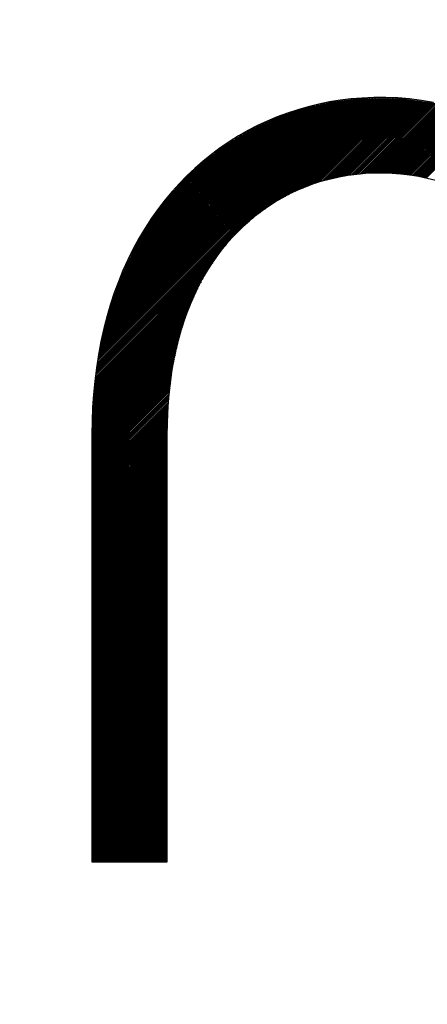
# Model space of a CAD drawing. Units: millimetres. Extents: x 85 to 195, y 74 to 144.
# Drawn here: x 100 to 101, y 107 to 110 of the extents above; entities that cross this region are included whole.
import ezdxf

# ---------------------------------------------------------------- set-up
doc = ezdxf.new("R2010")
doc.units = ezdxf.units.MM
doc.header["$LTSCALE"] = 16.335
doc.layers.get('0').update_dxf_attribs({"linetype": 'CONTINUOUS'})
doc.styles.get("Standard").update_dxf_attribs({"font": 'txt', "width": 0.8})
doc.dimstyles.new('DIMSTYLE_1', dxfattribs={"dimtxt": 3, "dimasz": 3, "dimexe": 0.18, "dimexo": 0.0625, "dimgap": 0.09, "dimtad": 1, "dimdsep": 46, "dimtxsty": 'STANDARD', "dimblk": '_FILLED', "dimblk1": '_FILLED', "dimblk2": '_FILLED', "dimcen": 0.09, "dimadec": 0, "dimazin": 0, "dimtfac": 1, "dimtofl": 0, "dimtmove": 0, "dimatfit": 3, "dimldrblk": '_FILLED', "dimfxl": 1, "dimtolj": 1, "dimarcsym": 0})

# ---------------------------------------------------------------- blocks, each defined once
blk = doc.blocks.new('_FILLED')
at = {"color": 0, "linetype": 'BYBLOCK'}
blk.add_solid([(0, 0), (-1, 0.31667), (-1, -0.31667)], dxfattribs=at)
blk = doc.blocks.new('*D3')
at = {"color": 7, "linetype": 'CONTINUOUS'}
for p, q in [((85.0753, 100.5678), (85.0753, 141.9883)), ((132.2705, 116.0341), (132.2705, 141.9883)), ((85.0753, 140.4883), (108.6729, 140.4883)), ((132.2705, 140.4883), (108.6729, 140.4883))]:
    blk.add_line(p, q, dxfattribs=at)
at = {"color": 7, "linetype": 'CONTINUOUS', "xscale": 3, "yscale": 3, "zscale": 3, "rotation": 180}
blk.add_blockref('_FILLED', (85.0753, 140.4883), dxfattribs=at)
at = {"color": 7, "linetype": 'CONTINUOUS', "xscale": 3, "yscale": 3, "zscale": 3}
blk.add_blockref('_FILLED', (132.2705, 140.4883), dxfattribs=at)
at = {"color": 7, "linetype": 'CONTINUOUS', "insert": (108.6729, 144.2383), "char_height": 3, "width": 8.785714, "attachment_point": 2, "line_spacing_factor": 0.9}
blk.add_mtext('47,2', dxfattribs=at)

msp = doc.modelspace()

# ---------------------------------------------------------------- linework, layer by layer
at = {"color": 7, "linetype": 'CONTINUOUS'}
for p, q in [((99.886, 108.5559), (100.6229, 109.2927)), ((99.8866, 108.5605), (100.6188, 109.2927)), ((99.8872, 108.5652), (100.6147, 109.2927)), ((99.8878, 108.5699), (100.6106, 109.2928)), ((99.8884, 108.5746), (100.6065, 109.2928)), ((99.8889, 108.5793), (100.6025, 109.2928)), ((99.8895, 108.584), (100.5984, 109.2928)), ((99.8901, 108.5887), (100.5939, 109.2925)), ((99.8907, 108.5933), (100.5893, 109.2919)), ((99.8913, 108.598), (100.5846, 109.2914)), ((99.8919, 108.6027), (100.5799, 109.2908)), ((99.8927, 108.6076), (100.5753, 109.2903)), ((99.8939, 108.6129), (100.5706, 109.2897)), ((99.895, 108.6182), (100.566, 109.2892)), ((99.8962, 108.6235), (100.5613, 109.2886)), ((99.8974, 108.6288), (100.5567, 109.2881)), ((99.8986, 108.6341), (100.552, 109.2875)), ((99.8998, 108.6393), (100.5474, 109.287)), ((99.9009, 108.6446), (100.5427, 109.2864)), ((99.9021, 108.6499), (100.5381, 109.2859)), ((99.9033, 108.6552), (100.5334, 109.2853)), ((99.9045, 108.6605), (100.5288, 109.2848)), ((99.9057, 108.6657), (100.5241, 109.2842)), ((99.9068, 108.671), (100.5195, 109.2837)), ((99.908, 108.6763), (100.5144, 109.2827)), ((99.9092, 108.6816), (100.5091, 109.2815)), ((99.9104, 108.6869), (100.5038, 109.2803)), ((99.9116, 108.6921), (100.4985, 109.2791)), ((99.9127, 108.6974), (100.4932, 109.2779)), ((99.9139, 108.7027), (100.4879, 109.2767)), ((99.9151, 108.708), (100.4826, 109.2755)), ((99.9169, 108.7139), (100.4773, 109.2742)), ((99.919, 108.7201), (100.4719, 109.273)), ((99.9211, 108.7263), (100.4666, 109.2718)), ((99.9232, 108.7325), (100.4613, 109.2706)), ((99.9253, 108.7387), (100.456, 109.2694)), ((99.9274, 108.7449), (100.4507, 109.2682)), ((100.3046, 108.9703), (100.6269, 109.2927)), ((100.3239, 108.9856), (100.631, 109.2926)), ((100.3377, 108.9952), (100.6351, 109.2926)), ((100.3514, 109.0049), (100.6392, 109.2926)), ((100.3652, 109.0145), (100.6433, 109.2926)), ((100.3744, 109.0197), (100.6473, 109.2926)), ((100.3832, 109.0243), (100.6514, 109.2925)), ((100.3919, 109.0289), (100.6555, 109.2925)), ((100.4006, 109.0335), (100.6596, 109.2925)), ((100.4093, 109.0382), (100.6637, 109.2925)), ((100.4181, 109.0428), (100.6677, 109.2925)), ((100.4262, 109.0468), (100.6718, 109.2924)), ((100.4328, 109.0493), (100.6759, 109.2924)), ((100.4393, 109.0517), (100.68, 109.2924)), ((100.4459, 109.0542), (100.6841, 109.2924)), ((100.4525, 109.0567), (100.6881, 109.2923)), ((100.459, 109.0592), (100.6922, 109.2923)), ((100.4656, 109.0616), (100.6963, 109.2923)), ((100.4722, 109.0641), (100.7004, 109.2923)), ((100.4788, 109.0666), (100.7044, 109.2922)), ((100.4853, 109.069), (100.708, 109.2917)), ((100.4907, 109.0703), (100.7116, 109.2912)), ((100.4961, 109.0716), (100.7152, 109.2906)), ((100.5015, 109.0729), (100.7187, 109.2901)), ((100.5069, 109.0742), (100.7223, 109.2896)), ((100.5123, 109.0755), (100.7259, 109.2891)), ((100.5177, 109.0768), (100.7295, 109.2886)), ((100.5231, 109.0781), (100.7331, 109.2881)), ((100.5285, 109.0794), (100.7367, 109.2875)), ((100.5339, 109.0807), (100.7402, 109.287)), ((100.5393, 109.082), (100.7438, 109.2865)), ((100.5447, 109.0833), (100.7474, 109.286)), ((100.5498, 109.0843), (100.751, 109.2855)), ((100.5545, 109.0849), (100.7546, 109.285)), ((100.5591, 109.0854), (100.7582, 109.2845)), ((100.5638, 109.086), (100.7618, 109.2839)), ((100.5684, 109.0865), (100.7653, 109.2834)), ((100.5731, 109.087), (100.7689, 109.2829)), ((100.5777, 109.0876), (100.7725, 109.2824)), ((100.5824, 109.0881), (100.7761, 109.2819)), ((100.587, 109.0887), (100.7797, 109.2814)), ((100.5917, 109.0892), (100.7833, 109.2808)), ((100.5963, 109.0898), (100.7869, 109.2803)), ((100.6009, 109.0903), (100.7904, 109.2798)), ((100.6056, 109.0909), (100.794, 109.2793)), ((100.6102, 109.0914), (100.7976, 109.2788)), ((100.6147, 109.0917), (100.8012, 109.2783)), ((100.6188, 109.0917), (100.8048, 109.2777)), ((100.6229, 109.0917), (100.8084, 109.2772)), ((100.627, 109.0917), (100.8117, 109.2765)), ((100.6311, 109.0917), (100.8149, 109.2755)), ((100.6352, 109.0917), (100.8181, 109.2746)), ((100.6393, 109.0917), (100.8213, 109.2737)), ((100.6434, 109.0917), (100.8245, 109.2728)), ((100.6475, 109.0917), (100.8277, 109.2719)), ((100.6516, 109.0917), (100.8308, 109.271)), ((100.6557, 109.0917), (100.834, 109.2701)), ((100.6598, 109.0917), (100.8372, 109.2692)), ((100.6639, 109.0917), (100.8404, 109.2682)), ((99.9294, 108.7511), (100.4454, 109.267)), ((99.9315, 108.7573), (100.4401, 109.2658)), ((99.9336, 108.7635), (100.4339, 109.2637)), ((99.9357, 108.7697), (100.4276, 109.2616)), ((99.9378, 108.7759), (100.4214, 109.2594)), ((99.9399, 108.7821), (100.4151, 109.2573)), ((99.942, 108.7883), (100.4089, 109.2551)), ((99.9441, 108.7945), (100.4026, 109.253)), ((99.9462, 108.8007), (100.3964, 109.2508)), ((99.9483, 108.8069), (100.3901, 109.2487)), ((99.951, 108.8136), (100.3839, 109.2465)), ((99.9547, 108.8214), (100.3776, 109.2444)), ((99.9584, 108.8292), (100.3714, 109.2422)), ((100.668, 109.0917), (100.8436, 109.2673)), ((100.6721, 109.0917), (100.8468, 109.2664)), ((100.6762, 109.0917), (100.85, 109.2655)), ((100.6801, 109.0915), (100.8532, 109.2646)), ((100.6838, 109.0911), (100.8564, 109.2637)), ((100.6874, 109.0907), (100.8595, 109.2628)), ((100.6911, 109.0902), (100.8627, 109.2619)), ((100.6948, 109.0898), (100.8659, 109.2609)), ((100.6985, 109.0894), (100.8691, 109.26)), ((100.7021, 109.089), (100.8723, 109.2591)), ((100.7058, 109.0885), (100.8755, 109.2582)), ((100.7095, 109.0881), (100.8787, 109.2573)), ((100.7132, 109.0877), (100.8819, 109.2564)), ((100.7168, 109.0873), (100.8851, 109.2555)), ((100.7205, 109.0868), (100.8882, 109.2545)), ((100.7242, 109.0864), (100.8914, 109.2536)), ((100.7279, 109.086), (100.8946, 109.2527)), ((100.7316, 109.0856), (100.8978, 109.2518)), ((100.7352, 109.0851), (100.901, 109.2509)), ((100.7389, 109.0847), (100.9042, 109.25)), ((100.7426, 109.0843), (100.9074, 109.2491)), ((100.746, 109.0836), (100.9106, 109.2482)), ((100.7493, 109.0828), (100.9136, 109.2471)), ((100.7526, 109.082), (100.9165, 109.2459)), ((100.7559, 109.0812), (100.9193, 109.2446)), ((100.7593, 109.0805), (100.9222, 109.2433)), ((100.7626, 109.0797), (100.925, 109.2421)), ((99.9621, 108.837), (100.3651, 109.2401)), ((99.9658, 108.8448), (100.3576, 109.2366)), ((99.9695, 108.8526), (100.3498, 109.2329)), ((99.9732, 108.8604), (100.342, 109.2292)), ((99.9769, 108.8682), (100.3342, 109.2256)), ((99.9806, 108.876), (100.3264, 109.2219)), ((99.9843, 108.8838), (100.3187, 109.2182)), ((100.7659, 109.0789), (100.9279, 109.2408)), ((100.7692, 109.0781), (100.9307, 109.2396)), ((99.988, 108.8916), (100.3109, 109.2145)), ((99.9917, 108.8994), (100.3031, 109.2108)), ((99.9954, 108.9072), (100.2953, 109.2071)), ((100.0027, 108.9187), (100.2858, 109.2017)), ((100.0101, 108.9302), (100.275, 109.195)), ((100.0175, 108.9416), (100.2642, 109.1883)), ((100.0249, 108.9531), (100.2534, 109.1816)), ((100.0322, 108.9646), (100.2426, 109.1749)), ((100.0396, 108.9761), (100.2318, 109.1683)), ((100.047, 108.9876), (100.2186, 109.1592)), ((100.0568, 109.0014), (100.1996, 109.1442)), ((100.0767, 109.0255), (100.1805, 109.1293)), ((100.0967, 109.0495), (100.1615, 109.1143)), ((99.8854, 108.5512), (100.2351, 108.9008)), ((99.8849, 108.5465), (100.2165, 108.8782)), ((99.8837, 108.5371), (100.1984, 108.8518)), ((99.8843, 108.5418), (100.2075, 108.865)), ((99.8825, 108.5277), (100.1822, 108.8274)), ((99.8831, 108.5324), (100.1893, 108.8387)), ((99.8808, 108.5137), (100.1678, 108.8007)), ((99.8814, 108.5184), (100.1726, 108.8096)), ((99.8819, 108.5231), (100.1774, 108.8185)), ((99.879, 108.4996), (100.1534, 108.7741)), ((99.8796, 108.5043), (100.1582, 108.7829)), ((99.8802, 108.509), (100.163, 108.7918)), ((99.8783, 108.4825), (100.1416, 108.7458)), ((99.8785, 108.4868), (100.1446, 108.7529)), ((99.8787, 108.4911), (100.1475, 108.7599)), ((99.8788, 108.4953), (100.1504, 108.7669)), ((99.8777, 108.4655), (100.1299, 108.7177)), ((99.8778, 108.4697), (100.1328, 108.7247)), ((99.878, 108.474), (100.1357, 108.7317)), ((99.8782, 108.4783), (100.1387, 108.7388)), ((99.877, 108.4484), (100.1216, 108.693)), ((99.8772, 108.4526), (100.1235, 108.699)), ((99.8773, 108.4569), (100.1254, 108.705)), ((99.8775, 108.4612), (100.1273, 108.711)), ((99.8762, 108.427), (100.1121, 108.663)), ((99.8763, 108.4313), (100.114, 108.669)), ((99.8765, 108.4356), (100.1159, 108.675)), ((99.8767, 108.4398), (100.1178, 108.681)), ((99.8768, 108.4441), (100.1197, 108.687)), ((99.8755, 108.41), (100.106, 108.6405)), ((99.8757, 108.4142), (100.1072, 108.6457)), ((99.8758, 108.4185), (100.1083, 108.651)), ((99.876, 108.4228), (100.1102, 108.657)), ((99.8748, 108.3929), (100.1015, 108.6196)), ((99.8748, 108.3888), (100.1004, 108.6143)), ((99.8748, 108.3847), (100.0992, 108.6091)), ((99.875, 108.3972), (100.1026, 108.6248)), ((99.8752, 108.4014), (100.1038, 108.63)), ((99.8753, 108.4057), (100.1049, 108.6353)), ((99.8748, 108.3806), (100.0981, 108.6039)), ((99.8748, 108.3765), (100.097, 108.5986)), ((99.8748, 108.3724), (100.0958, 108.5934)), ((99.8748, 108.3683), (100.0947, 108.5882)), ((99.8748, 108.3642), (100.0936, 108.5829)), ((99.8748, 108.3601), (100.0924, 108.5777)), ((99.8748, 108.356), (100.0913, 108.5725)), ((99.8748, 108.3519), (100.0902, 108.5672)), ((99.8748, 108.3478), (100.0894, 108.5624)), ((99.8748, 108.3437), (100.0889, 108.5577)), ((99.8748, 108.3396), (100.0883, 108.5531)), ((99.8748, 108.3355), (100.0878, 108.5484)), ((99.8748, 108.3313), (100.0872, 108.5438)), ((99.8748, 108.3272), (100.0867, 108.5391)), ((99.8748, 108.3231), (100.0861, 108.5345)), ((99.8748, 108.319), (100.0856, 108.5298)), ((99.8748, 108.3149), (100.085, 108.5252)), ((99.8748, 108.3108), (100.0845, 108.5205)), ((99.8748, 108.3067), (100.0839, 108.5158)), ((99.8748, 108.3026), (100.0834, 108.5112)), ((99.8748, 108.2985), (100.0828, 108.5065)), ((99.8748, 108.2944), (100.0823, 108.5019)), ((99.8748, 108.2903), (100.0817, 108.4972)), ((99.8748, 108.2862), (100.0811, 108.4926)), ((99.8748, 108.2821), (100.0806, 108.4879)), ((99.8748, 108.278), (100.08, 108.4833)), ((99.8748, 108.2739), (100.0795, 108.4787)), ((99.8748, 108.2698), (100.0794, 108.4744)), ((99.8748, 108.2657), (100.0792, 108.4701)), ((99.8748, 108.2616), (100.0791, 108.4659)), ((99.8748, 108.2575), (100.0789, 108.4616)), ((99.8748, 108.2534), (100.0788, 108.4574)), ((99.8748, 108.2493), (100.0786, 108.4531)), ((99.8748, 108.2452), (100.0784, 108.4489)), ((99.8748, 108.2411), (100.0783, 108.4446)), ((99.8748, 108.237), (100.0781, 108.4403)), ((99.8748, 108.2329), (100.078, 108.4361)), ((99.8748, 108.2288), (100.0778, 108.4318)), ((99.8748, 108.2247), (100.0777, 108.4276)), ((99.8748, 108.2206), (100.0775, 108.4233)), ((99.8748, 108.2165), (100.0774, 108.419)), ((99.8748, 108.2124), (100.0772, 108.4148)), ((99.8748, 108.2083), (100.077, 108.4105)), ((99.8748, 108.2042), (100.0769, 108.4063)), ((99.8748, 108.2001), (100.0767, 108.402)), ((99.8748, 108.196), (100.0766, 108.3978)), ((99.8748, 108.1919), (100.0764, 108.3935)), ((99.8748, 108.1878), (100.0764, 108.3894)), ((99.8748, 108.1837), (100.0764, 108.3853)), ((99.8748, 108.1796), (100.0764, 108.3812)), ((99.8748, 108.1755), (100.0764, 108.3771)), ((99.8748, 108.1714), (100.0764, 108.373)), ((99.8748, 108.1673), (100.0764, 108.3689)), ((99.8748, 108.1632), (100.0764, 108.3648)), ((99.8748, 108.1591), (100.0764, 108.3607)), ((99.8748, 108.155), (100.0764, 108.3565)), ((99.8748, 108.1509), (100.0764, 108.3524)), ((99.8748, 108.1468), (100.0764, 108.3483)), ((99.8748, 108.1427), (100.0764, 108.3442)), ((99.8748, 108.1386), (100.0764, 108.3401)), ((99.8748, 108.1345), (100.0764, 108.336)), ((99.8748, 108.1304), (100.0764, 108.3319)), ((99.8748, 108.1263), (100.0764, 108.3278)), ((99.8748, 108.1222), (100.0764, 108.3237)), ((99.8748, 108.1181), (100.0764, 108.3196)), ((99.8748, 108.114), (100.0764, 108.3155)), ((99.8748, 108.1099), (100.0764, 108.3114)), ((99.8748, 108.1058), (100.0764, 108.3073)), ((99.8748, 108.1016), (100.0764, 108.3032)), ((99.8748, 108.0975), (100.0764, 108.2991)), ((99.8748, 108.0934), (100.0764, 108.295)), ((99.8748, 108.0893), (100.0764, 108.2909)), ((99.8748, 108.0852), (100.0764, 108.2868)), ((99.8748, 108.0811), (100.0764, 108.2827)), ((99.8748, 108.077), (100.0764, 108.2786)), ((99.8748, 108.0729), (100.0764, 108.2745)), ((99.8748, 108.0688), (100.0764, 108.2704)), ((99.8748, 108.0647), (100.0764, 108.2663)), ((99.8748, 108.0606), (100.0764, 108.2622)), ((99.8748, 108.0565), (100.0764, 108.2581)), ((99.8748, 108.0524), (100.0764, 108.254)), ((99.8748, 108.0483), (100.0764, 108.2499)), ((99.8748, 108.0442), (100.0764, 108.2458)), ((99.8748, 108.0401), (100.0764, 108.2417)), ((99.8748, 108.036), (100.0764, 108.2376)), ((99.8748, 108.0319), (100.0764, 108.2335)), ((99.8748, 108.0278), (100.0764, 108.2294)), ((99.8748, 108.0237), (100.0764, 108.2253)), ((99.8748, 108.0196), (100.0764, 108.2212)), ((99.8748, 108.0155), (100.0764, 108.2171)), ((99.8748, 108.0114), (100.0764, 108.213)), ((99.8748, 108.0073), (100.0764, 108.2089)), ((99.8748, 108.0032), (100.0764, 108.2048)), ((99.8748, 107.9991), (100.0764, 108.2007)), ((99.8748, 107.995), (100.0764, 108.1966)), ((99.8748, 107.9909), (100.0764, 108.1925)), ((99.8748, 107.9868), (100.0764, 108.1884)), ((99.8748, 107.9827), (100.0764, 108.1843)), ((99.8748, 107.9786), (100.0764, 108.1802)), ((99.8748, 107.9745), (100.0764, 108.1761)), ((99.8748, 107.9704), (100.0764, 108.172)), ((99.8748, 107.9663), (100.0764, 108.1679)), ((99.8748, 107.9622), (100.0764, 108.1638)), ((99.8748, 107.9581), (100.0764, 108.1597)), ((99.8748, 107.954), (100.0764, 108.1556)), ((99.8748, 107.9499), (100.0764, 108.1515)), ((99.8748, 107.9458), (100.0764, 108.1474)), ((99.8748, 107.9417), (100.0764, 108.1433)), ((99.8748, 107.9376), (100.0764, 108.1392)), ((99.8748, 107.9335), (100.0764, 108.1351)), ((99.8748, 107.9294), (100.0764, 108.131)), ((99.8748, 107.9253), (100.0764, 108.1268)), ((99.8748, 107.9212), (100.0764, 108.1227)), ((99.8748, 107.9171), (100.0764, 108.1186)), ((99.8748, 107.913), (100.0764, 108.1145)), ((99.8748, 107.9089), (100.0764, 108.1104)), ((99.8748, 107.9048), (100.0764, 108.1063)), ((99.8748, 107.9007), (100.0764, 108.1022)), ((99.8748, 107.8966), (100.0764, 108.0981)), ((99.8748, 107.8925), (100.0764, 108.094)), ((99.8748, 107.8884), (100.0764, 108.0899)), ((99.8748, 107.8843), (100.0764, 108.0858)), ((99.8748, 107.8802), (100.0764, 108.0817)), ((99.8748, 107.8761), (100.0764, 108.0776)), ((99.8748, 107.872), (100.0764, 108.0735)), ((99.8748, 107.8678), (100.0764, 108.0694)), ((99.8748, 107.8637), (100.0764, 108.0653)), ((99.8748, 107.8596), (100.0764, 108.0612)), ((99.8748, 107.8555), (100.0764, 108.0571)), ((99.8748, 107.8514), (100.0764, 108.053)), ((99.8748, 107.8473), (100.0764, 108.0489)), ((99.8748, 107.8432), (100.0764, 108.0448)), ((99.8748, 107.8391), (100.0764, 108.0407)), ((99.8748, 107.835), (100.0764, 108.0366)), ((99.8748, 107.8309), (100.0764, 108.0325)), ((99.8748, 107.8268), (100.0764, 108.0284)), ((99.8748, 107.8227), (100.0764, 108.0243)), ((99.8748, 107.8186), (100.0764, 108.0202)), ((99.8748, 107.8145), (100.0764, 108.0161)), ((99.8748, 107.8104), (100.0764, 108.012)), ((99.8748, 107.8063), (100.0764, 108.0079)), ((99.8748, 107.8022), (100.0764, 108.0038)), ((99.8748, 107.7981), (100.0764, 107.9997)), ((99.8748, 107.794), (100.0764, 107.9956)), ((99.8748, 107.7899), (100.0764, 107.9915)), ((99.8748, 107.7858), (100.0764, 107.9874)), ((99.8748, 107.7817), (100.0764, 107.9833)), ((99.8748, 107.7776), (100.0764, 107.9792)), ((99.8748, 107.7735), (100.0764, 107.9751)), ((99.8748, 107.7694), (100.0764, 107.971)), ((99.8748, 107.7653), (100.0764, 107.9669)), ((99.8748, 107.7612), (100.0764, 107.9628)), ((99.8748, 107.7571), (100.0764, 107.9587)), ((99.8748, 107.753), (100.0764, 107.9546)), ((99.8748, 107.7489), (100.0764, 107.9505)), ((99.8748, 107.7448), (100.0764, 107.9464)), ((99.8748, 107.7407), (100.0764, 107.9423)), ((99.8748, 107.7366), (100.0764, 107.9382)), ((99.8748, 107.7325), (100.0764, 107.9341)), ((99.8748, 107.7284), (100.0764, 107.93)), ((99.8748, 107.7243), (100.0764, 107.9259)), ((99.8748, 107.7202), (100.0764, 107.9218)), ((99.8748, 107.7161), (100.0764, 107.9177)), ((99.8748, 107.712), (100.0764, 107.9136)), ((99.8748, 107.7079), (100.0764, 107.9095)), ((99.8748, 107.7038), (100.0764, 107.9054)), ((99.8748, 107.6997), (100.0764, 107.9013)), ((99.8748, 107.6956), (100.0764, 107.8972)), ((99.8748, 107.6915), (100.0764, 107.893)), ((99.8748, 107.6874), (100.0764, 107.8889)), ((99.8748, 107.6833), (100.0764, 107.8848)), ((99.8748, 107.6792), (100.0764, 107.8807)), ((99.8748, 107.6751), (100.0764, 107.8766)), ((99.8748, 107.671), (100.0764, 107.8725)), ((99.8748, 107.6669), (100.0764, 107.8684)), ((99.8748, 107.6628), (100.0764, 107.8643)), ((99.8748, 107.6587), (100.0764, 107.8602)), ((99.8748, 107.6546), (100.0764, 107.8561)), ((99.8748, 107.6505), (100.0764, 107.852)), ((99.8748, 107.6464), (100.0764, 107.8479)), ((99.8748, 107.6423), (100.0764, 107.8438)), ((99.8748, 107.6381), (100.0764, 107.8397)), ((99.8748, 107.634), (100.0764, 107.8356)), ((99.8748, 107.6299), (100.0764, 107.8315)), ((99.8748, 107.6258), (100.0764, 107.8274)), ((99.8748, 107.6217), (100.0764, 107.8233)), ((99.8748, 107.6176), (100.0764, 107.8192)), ((99.8748, 107.6135), (100.0764, 107.8151)), ((99.8748, 107.6094), (100.0764, 107.811)), ((99.8748, 107.6053), (100.0764, 107.8069)), ((99.8748, 107.6012), (100.0764, 107.8028)), ((99.8748, 107.5971), (100.0764, 107.7987)), ((99.8748, 107.593), (100.0764, 107.7946)), ((99.8748, 107.5889), (100.0764, 107.7905)), ((99.8748, 107.5848), (100.0764, 107.7864)), ((99.8748, 107.5807), (100.0764, 107.7823)), ((99.8748, 107.5766), (100.0764, 107.7782)), ((99.8748, 107.5725), (100.0764, 107.7741)), ((99.8748, 107.5684), (100.0764, 107.77)), ((99.8748, 107.5643), (100.0764, 107.7659)), ((99.8748, 107.5602), (100.0764, 107.7618)), ((99.8748, 107.5561), (100.0764, 107.7577)), ((99.8748, 107.552), (100.0764, 107.7536)), ((99.8748, 107.5479), (100.0764, 107.7495)), ((99.8748, 107.5438), (100.0764, 107.7454)), ((99.8748, 107.5397), (100.0764, 107.7413)), ((99.8748, 107.5356), (100.0764, 107.7372)), ((99.8748, 107.5315), (100.0764, 107.7331)), ((99.8748, 107.5274), (100.0764, 107.729)), ((99.8748, 107.5233), (100.0764, 107.7249)), ((99.8748, 107.5192), (100.0764, 107.7208)), ((99.8748, 107.5151), (100.0764, 107.7167)), ((99.8748, 107.511), (100.0764, 107.7126)), ((99.8748, 107.5069), (100.0764, 107.7085)), ((99.8748, 107.5028), (100.0764, 107.7044)), ((99.8748, 107.4987), (100.0764, 107.7003)), ((99.8748, 107.4946), (100.0764, 107.6962)), ((99.8748, 107.4905), (100.0764, 107.6921)), ((99.8748, 107.4864), (100.0764, 107.688)), ((99.8748, 107.4823), (100.0764, 107.6839)), ((99.8748, 107.4782), (100.0764, 107.6798)), ((99.8748, 107.4741), (100.0764, 107.6757)), ((99.8748, 107.47), (100.0764, 107.6716)), ((99.8748, 107.4659), (100.0764, 107.6675)), ((99.8748, 107.4618), (100.0764, 107.6633)), ((99.8748, 107.4577), (100.0764, 107.6592)), ((99.8748, 107.4536), (100.0764, 107.6551)), ((99.8748, 107.4495), (100.0764, 107.651)), ((99.8748, 107.4454), (100.0764, 107.6469)), ((99.8748, 107.4413), (100.0764, 107.6428)), ((99.8748, 107.4372), (100.0764, 107.6387)), ((99.8748, 107.4331), (100.0764, 107.6346)), ((99.8748, 107.429), (100.0764, 107.6305)), ((99.8748, 107.4249), (100.0764, 107.6264)), ((99.8748, 107.4208), (100.0764, 107.6223)), ((99.8748, 107.4167), (100.0764, 107.6182)), ((99.8748, 107.4126), (100.0764, 107.6141)), ((99.8748, 107.4085), (100.0764, 107.61)), ((99.8748, 107.4043), (100.0764, 107.6059)), ((99.8748, 107.4002), (100.0764, 107.6018)), ((99.8748, 107.3961), (100.0764, 107.5977)), ((99.8748, 107.392), (100.0764, 107.5936)), ((99.8748, 107.3879), (100.0764, 107.5895)), ((99.8748, 107.3838), (100.0764, 107.5854)), ((99.8748, 107.3797), (100.0764, 107.5813)), ((99.8748, 107.3756), (100.0764, 107.5772)), ((99.8748, 107.3715), (100.0764, 107.5731)), ((99.8748, 107.3674), (100.0764, 107.569)), ((99.8748, 107.3633), (100.0764, 107.5649)), ((99.8748, 107.3592), (100.0764, 107.5608)), ((99.8748, 107.3551), (100.0764, 107.5567)), ((99.8748, 107.351), (100.0764, 107.5526)), ((99.8748, 107.3469), (100.0764, 107.5485)), ((99.8748, 107.3428), (100.0764, 107.5444)), ((99.8748, 107.3387), (100.0764, 107.5403)), ((99.8748, 107.3346), (100.0764, 107.5362)), ((99.8748, 107.3305), (100.0764, 107.5321)), ((99.8748, 107.3264), (100.0764, 107.528)), ((99.8748, 107.3223), (100.0764, 107.5239)), ((99.8748, 107.3182), (100.0764, 107.5198)), ((99.8748, 107.3141), (100.0764, 107.5157)), ((99.8748, 107.31), (100.0764, 107.5116)), ((99.8748, 107.3059), (100.0764, 107.5075)), ((99.8748, 107.3018), (100.0764, 107.5034)), ((99.8748, 107.2977), (100.0764, 107.4993)), ((99.8748, 107.2936), (100.0764, 107.4952)), ((99.8748, 107.2895), (100.0764, 107.4911)), ((99.8748, 107.2854), (100.0764, 107.487)), ((99.8748, 107.2813), (100.0764, 107.4829)), ((99.8748, 107.2772), (100.0764, 107.4788)), ((99.8748, 107.2731), (100.0764, 107.4747)), ((99.8748, 107.269), (100.0764, 107.4706)), ((99.8748, 107.2649), (100.0764, 107.4665)), ((99.8748, 107.2608), (100.0764, 107.4624)), ((99.8748, 107.2567), (100.0764, 107.4583)), ((99.8748, 107.2526), (100.0764, 107.4542)), ((99.8748, 107.2485), (100.0764, 107.4501)), ((99.8778, 107.2474), (100.0764, 107.446)), ((99.8819, 107.2474), (100.0764, 107.4419)), ((99.886, 107.2474), (100.0764, 107.4378)), ((99.8901, 107.2474), (100.0764, 107.4336)), ((99.8942, 107.2474), (100.0764, 107.4295)), ((99.8983, 107.2474), (100.0764, 107.4254)), ((99.9024, 107.2474), (100.0764, 107.4213)), ((99.9065, 107.2474), (100.0764, 107.4172)), ((99.9106, 107.2474), (100.0764, 107.4131)), ((99.9147, 107.2474), (100.0764, 107.409)), ((99.9188, 107.2474), (100.0764, 107.4049)), ((99.9229, 107.2474), (100.0764, 107.4008)), ((99.927, 107.2474), (100.0764, 107.3967)), ((99.9311, 107.2474), (100.0764, 107.3926)), ((99.9352, 107.2474), (100.0764, 107.3885)), ((99.9393, 107.2474), (100.0764, 107.3844)), ((99.9434, 107.2474), (100.0764, 107.3803)), ((99.9475, 107.2474), (100.0764, 107.3762)), ((99.9516, 107.2474), (100.0764, 107.3721)), ((99.9557, 107.2474), (100.0764, 107.368)), ((99.9599, 107.2474), (100.0764, 107.3639)), ((99.964, 107.2474), (100.0764, 107.3598)), ((99.9681, 107.2474), (100.0764, 107.3557)), ((99.9722, 107.2474), (100.0764, 107.3516)), ((99.9763, 107.2474), (100.0764, 107.3475)), ((99.9804, 107.2474), (100.0764, 107.3434)), ((99.9845, 107.2474), (100.0764, 107.3393)), ((99.9886, 107.2474), (100.0764, 107.3352)), ((99.9927, 107.2474), (100.0764, 107.3311)), ((99.9968, 107.2474), (100.0764, 107.327)), ((100.0009, 107.2474), (100.0764, 107.3229)), ((100.005, 107.2474), (100.0764, 107.3188)), ((100.0091, 107.2474), (100.0764, 107.3147)), ((100.0132, 107.2474), (100.0764, 107.3106)), ((100.0173, 107.2474), (100.0764, 107.3065)), ((100.0214, 107.2474), (100.0764, 107.3024)), ((100.0255, 107.2474), (100.0764, 107.2983)), ((100.0296, 107.2474), (100.0764, 107.2942)), ((100.0337, 107.2474), (100.0764, 107.2901)), ((100.0378, 107.2474), (100.0764, 107.286)), ((100.0419, 107.2474), (100.0764, 107.2819)), ((100.046, 107.2474), (100.0764, 107.2778)), ((100.0501, 107.2474), (100.0764, 107.2737)), ((100.0542, 107.2474), (100.0764, 107.2696)), ((100.0583, 107.2474), (100.0764, 107.2655)), ((100.0624, 107.2474), (100.0764, 107.2614)), ((100.0665, 107.2474), (100.0764, 107.2573)), ((100.0706, 107.2474), (100.0764, 107.2532)), ((100.0747, 107.2474), (100.0764, 107.2491))]:
    msp.add_line(p, q, dxfattribs=at)
at = {"color": 253, "linetype": 'CONTINUOUS'}
for p, q in [((99.8748, 108.3925), (99.8748, 107.2474)), ((100.0764, 107.2474), (100.0764, 108.3925)), ((99.8748, 107.2474), (100.0764, 107.2474))]:
    msp.add_line(p, q, dxfattribs=at)
for points in [[(100.7888, 109.2812), (100.7571, 109.2864), (100.7253, 109.2904), (100.6933, 109.293), (100.6613, 109.2943), (100.6292, 109.2942), (100.5971, 109.2928), (100.5681, 109.2904), (100.5393, 109.2868), (100.5106, 109.2822), (100.4821, 109.2764), (100.4538, 109.2696), (100.4258, 109.2616), (100.3982, 109.2526), (100.371, 109.2424), (100.3442, 109.2312), (100.3179, 109.219), (100.2921, 109.2056), (100.2668, 109.1912), (100.2422, 109.1758), (100.2182, 109.1593), (100.1949, 109.1419), (100.1723, 109.1236), (100.1504, 109.1045), (100.1293, 109.0845), (100.1089, 109.0637), (100.0894, 109.0421), (100.0708, 109.0198), (100.053, 108.9969), (100.0344, 108.9708), (100.017, 108.944), (100.0006, 108.9165), (99.9853, 108.8885), (99.9711, 108.8598), (99.9579, 108.8306), (99.9458, 108.801), (99.9347, 108.771), (99.9246, 108.7406), (99.9155, 108.7099), (99.9066, 108.6753), (99.8988, 108.6405), (99.8922, 108.6054), (99.8867, 108.5701), (99.8823, 108.5347), (99.879, 108.4992), (99.8766, 108.4637), (99.8753, 108.4281), (99.8748, 108.3925)], [(100.0764, 108.3925), (100.0767, 108.4214), (100.0778, 108.4504), (100.0796, 108.4793), (100.0822, 108.5082), (100.0856, 108.537), (100.0898, 108.5656), (100.095, 108.5942), (100.1011, 108.6226), (100.1082, 108.6508), (100.1148, 108.6737), (100.1221, 108.6964), (100.1301, 108.7188), (100.1388, 108.741), (100.1482, 108.7629), (100.1585, 108.7844), (100.1694, 108.8055), (100.1812, 108.8262), (100.1938, 108.8464), (100.2072, 108.8661), (100.2214, 108.8852), (100.2351, 108.9021), (100.2494, 108.9185), (100.2644, 108.9343), (100.2801, 108.9495), (100.2963, 108.964), (100.3131, 108.978), (100.3304, 108.9912), (100.3483, 109.0037), (100.3666, 109.0155), (100.3854, 109.0265), (100.4047, 109.0367), (100.4243, 109.0461), (100.4461, 109.0553), (100.4683, 109.0635), (100.4908, 109.0707), (100.5136, 109.0768), (100.5367, 109.082), (100.56, 109.0861), (100.5835, 109.0892), (100.6071, 109.0913), (100.6308, 109.0925), (100.6545, 109.0926), (100.6781, 109.0917), (100.7019, 109.0899), (100.7255, 109.087), (100.749, 109.0832), (100.7723, 109.0784), (100.7954, 109.0726)]]:
    msp.add_lwpolyline(points, dxfattribs=at)

# ---------------------------------------------------------------- dimensions: what is measured, and where the dimension line sits
at = {"color": 7, "linetype": 'CONTINUOUS'}
dim = msp.add_linear_dim(base=(85.0753, 140.4883), p1=(132.2705, 116.0341), p2=(85.0753, 100.5678), angle=180, dimstyle='DIMSTYLE_1', dxfattribs=at)
dim.commit()
dim.dimension.update_dxf_attribs({"geometry": '*D3', "text_midpoint": (104.28, 142.7383), "dimtype": 160})

doc.saveas('drawing.dxf')
